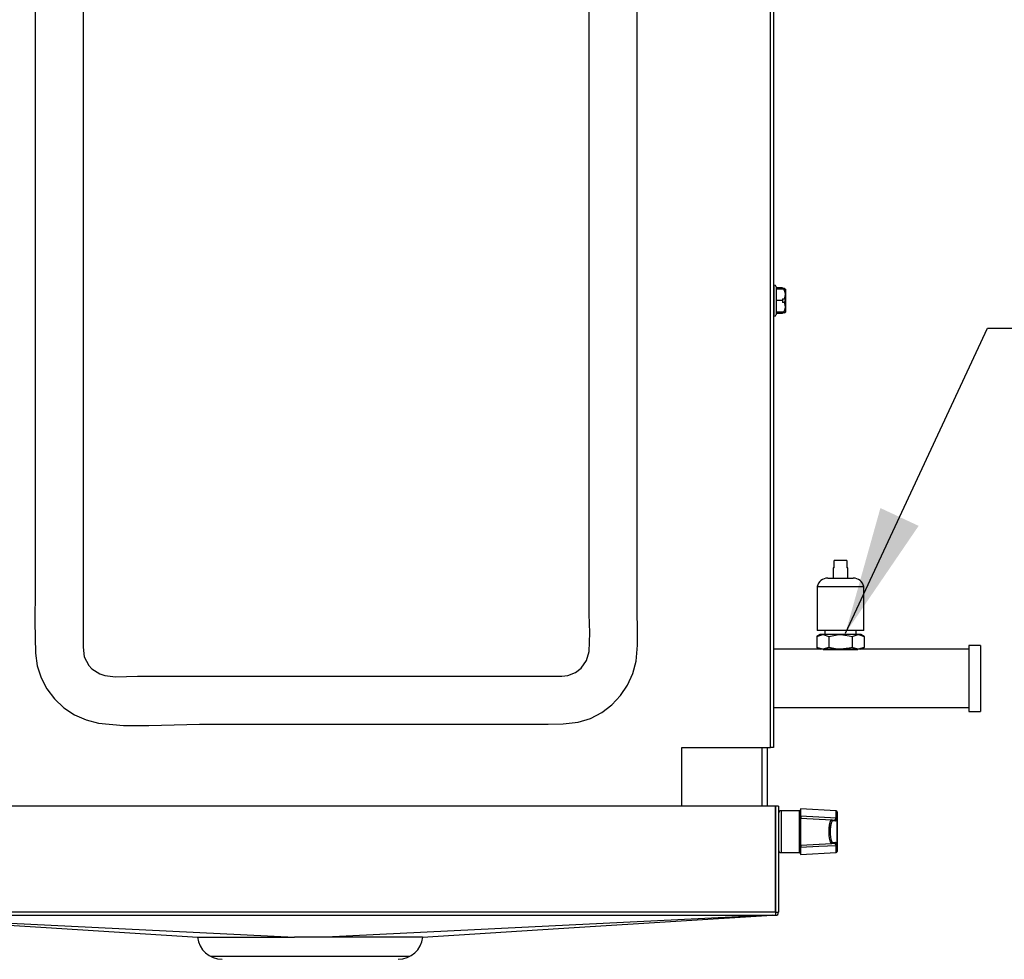
# Model space of a CAD drawing. Extents: x 4803 to 7924, y 11938 to 13694.
# Drawn here: x 4947 to 5215, y 12643 to 12899 of the extents above; entities that cross this region are included whole.
import ezdxf

# ---------------------------------------------------------------- set-up
doc = ezdxf.new("R2010")
doc.units = 0
doc.header["$MEASUREMENT"] = 0
doc.header["$PDMODE"] = 98
doc.header["$PDSIZE"] = -5
doc.layers.get('0').update_dxf_attribs({"linetype": 'CONTINUOUS'})
doc.layers.get('DEFPOINTS').update_dxf_attribs({"linetype": 'CONTINUOUS'})
doc.styles.get("Standard").update_dxf_attribs({"font": 'ISOCP'})
doc.dimstyles.new('COTA', dxfattribs={"dimtxt": 35, "dimasz": 35, "dimexe": 0.2, "dimexo": 0.1, "dimgap": 15, "dimtad": 1, "dimdec": 5, "dimtxsty": 'STANDARD', "dimcen": 35, "dimclrd": 8, "dimclre": 8, "dimclrt": 1, "dimazin": 3, "dimtfac": 1, "dimtdec": 5, "dimtofl": 0, "dimtmove": 0, "dimatfit": 3, "dimtvp": 1, "dimtolj": 1, "dimtzin": 0})

# ---------------------------------------------------------------- blocks, each defined once
blk = doc.blocks.new('*D54')
at = {"color": 8}
for p, q in [((4803.46, 12870.41), (4803.46, 13038.41)), ((4838.46, 13038.21), (5144.28, 13038.21)), ((5179.28, 12984.17), (5179.28, 13038.41))]:
    blk.add_line(p, q, dxfattribs=at)
for points in [[(4838.46, 13044.04), (4838.46, 13032.38), (4803.46, 13038.21)], [(5144.28, 13044.04), (5144.28, 13032.38), (5179.28, 13038.21)]]:
    blk.add_solid(points, dxfattribs=at)
at = {"layer": 'DEFPOINTS', "color": 0}
for p in [(5179.28, 13038.21), (5179.28, 12984.07), (4803.46, 12870.31)]:
    blk.add_point(p, dxfattribs=at)
at = {"color": 1, "insert": (4991.37, 13070.71), "char_height": 35, "attachment_point": 5}
blk.add_mtext('\\A1;375', dxfattribs=at)

msp = doc.modelspace()

# ---------------------------------------------------------------- linework, layer by layer
at = {"color": 7, "linetype": 'CONTINUOUS'}
for p, q in [((5151.548784, 12700.825545), (5151.548784, 12972.825551)), ((5152.358781, 12972.825551), (5152.358781, 12700.825545)), ((5152.608778, 12826.932626), (5152.358781, 12826.932626)), ((5153.108771, 12826.432618), (5153.108771, 12822.682621)), ((5154.858779, 12826.173472), (5153.108771, 12826.173472)), ((5155.158784, 12825.832623), (5153.108771, 12825.832623)), ((5154.858779, 12826.173472), (5154.858779, 12826.036873)), ((5155.41033, 12826.036873), (5154.858779, 12826.036873)), ((5155.158784, 12825.832623), (5155.645485, 12825.832623)), ((5155.41033, 12826.036873), (5155.637811, 12825.797232)), ((5155.41033, 12826.036873), (5155.658777, 12825.795578)), ((5155.658777, 12825.819927), (5155.646081, 12825.832623)), ((5155.658777, 12825.819927), (5155.658777, 12823.182615)), ((5153.108771, 12822.682621), (5153.108771, 12818.932625)), ((5154.858779, 12822.682621), (5153.108771, 12822.682621)), ((5154.858779, 12823.182615), (5155.41033, 12823.182615)), ((5154.858779, 12823.182615), (5154.858779, 12822.682621)), ((5154.858779, 12822.682621), (5154.858779, 12822.182628)), ((5155.658777, 12823.182615), (5155.41033, 12823.182615)), ((5155.658777, 12823.182615), (5155.658777, 12822.182628)), ((5155.41033, 12822.182628), (5154.858779, 12822.182628)), ((5155.41033, 12822.182628), (5155.658777, 12822.182628)), ((5155.658777, 12822.182628), (5155.658777, 12819.545316)), ((5152.358781, 12818.432617), (5152.608778, 12818.432617)), ((5155.158784, 12819.53262), (5153.108771, 12819.53262)), ((5154.858779, 12819.191771), (5153.108771, 12819.191771)), ((5154.858779, 12819.53262), (5154.858779, 12819.191771)), ((5155.41033, 12819.32837), (5154.858779, 12819.32837)), ((5155.158784, 12819.53262), (5155.645485, 12819.53262)), ((5155.41033, 12819.32837), (5155.658777, 12819.569665)), ((5168.931733, 12749.793934), (5168.931733, 12751.793938)), ((5172.395836, 12751.793938), (5168.931733, 12751.793938)), ((5172.395836, 12751.793938), (5172.395836, 12749.793934)), ((5168.66378, 12749.793934), (5168.66378, 12747.031438)), ((5168.931733, 12749.793934), (5168.66378, 12749.793934)), ((5172.663774, 12749.793934), (5172.395836, 12749.793934)), ((5172.663774, 12747.031438), (5172.663774, 12749.793934)), ((5164.313774, 12744.743931), (5164.313774, 12732.743936)), ((5164.313774, 12744.743931), (5177.01378, 12744.743931)), ((5167.163785, 12747.031438), (5174.163784, 12747.031438)), ((5177.01378, 12732.743936), (5177.01378, 12744.743931)), ((5165.107529, 12731.606531), (5164.24797, 12731.110262)), ((5164.24797, 12731.110262), (5165.851931, 12731.606531)), ((5164.24797, 12731.110262), (5164.24797, 12728.102791)), ((5170.663785, 12732.743936), (5164.313774, 12732.743936)), ((5165.851931, 12731.606531), (5165.107529, 12731.606531)), ((5170.663785, 12731.606531), (5165.851931, 12731.606531)), ((5166.41378, 12732.743936), (5166.41378, 12731.606531)), ((5167.455877, 12731.110262), (5167.455877, 12728.102791)), ((5177.01378, 12732.743936), (5170.663785, 12732.743936)), ((5175.475638, 12731.606531), (5170.663785, 12731.606531)), ((5173.871677, 12731.110262), (5175.475638, 12731.606531)), ((5173.871677, 12731.110262), (5173.871677, 12728.102791)), ((5174.913775, 12731.606531), (5174.913775, 12732.743936)), ((5176.220025, 12731.606531), (5175.475638, 12731.606531)), ((5177.079584, 12731.110262), (5176.220025, 12731.606531)), ((5177.079584, 12731.110262), (5177.079584, 12728.102791)), ((5208.838771, 12728.666531), (5205.663781, 12728.666531)), ((5205.663781, 12728.666531), (5205.663781, 12710.66654)), ((5208.838771, 12728.666531), (5208.838771, 12710.66654)), ((5165.107529, 12727.606537), (5152.358781, 12727.606537)), ((5164.24797, 12728.102791), (5165.107529, 12727.606537)), ((5165.851931, 12727.606537), (5165.107529, 12727.606537)), ((5167.455877, 12728.102791), (5165.851931, 12727.606537)), ((5170.663785, 12727.606537), (5165.851931, 12727.606537)), ((5165.968265, 12727.566528), (5175.359289, 12727.566528)), ((5175.475638, 12727.606537), (5170.663785, 12727.606537)), ((5177.079584, 12728.102791), (5175.475638, 12727.606537)), ((5176.220025, 12727.606537), (5175.475638, 12727.606537)), ((5176.220025, 12727.606537), (5177.079584, 12728.102791)), ((5205.663781, 12727.606537), (5176.220025, 12727.606537)), ((5152.358781, 12711.726534), (5205.663781, 12711.726534)), ((5205.663781, 12710.66654), (5208.838771, 12710.66654)), ((5127.358775, 12700.825545), (5151.548784, 12700.825545)), ((5127.358775, 12684.865537), (5127.358775, 12700.825545)), ((5149.258773, 12684.865537), (5149.258773, 12700.825545)), ((5150.758784, 12684.865537), (5150.758784, 12700.825545)), ((5152.358781, 12700.825545), (5151.548784, 12700.825545)), ((5152.948777, 12684.865537), (4898.968782, 12684.865537)), ((5152.948777, 12655.875536), (5152.948777, 12684.865537)), ((5152.958776, 12684.865537), (5152.958776, 12655.875536)), ((5153.758775, 12684.865537), (5152.958776, 12684.865537)), ((5153.758775, 12684.865537), (5153.758775, 12655.875536)), ((5159.458782, 12683.562609), (5154.458772, 12683.562609)), ((5169.474478, 12683.57751), (5159.758772, 12684.086713)), ((5159.758772, 12684.086713), (5159.758772, 12682.156178)), ((5169.758777, 12683.277937), (5169.758777, 12681.487384)), ((5159.758772, 12681.536707), (5159.758772, 12682.156178)), ((5159.758772, 12681.536707), (5159.758772, 12674.188557)), ((5159.758772, 12681.536707), (5168.324466, 12681.087794)), ((5159.858774, 12681.90408), (5159.858774, 12681.531461)), ((5168.324466, 12681.087794), (5169.067408, 12681.048843)), ((5169.341754, 12680.74927), (5168.598811, 12680.788192)), ((5169.474836, 12681.610259), (5169.474478, 12681.687894)), ((5169.725578, 12674.486043), (5169.725578, 12681.23919)), ((5169.758777, 12681.487384), (5169.758777, 12681.398126)), ((5169.758777, 12681.398126), (5169.758777, 12674.327137)), ((5152.958776, 12679.429623), (5152.948777, 12679.412278)), ((5152.948777, 12676.312956), (5152.958776, 12676.29564)), ((5169.067408, 12674.676391), (5168.324466, 12674.637439)), ((5168.598811, 12674.937042), (5169.341754, 12674.975964)), ((5154.458772, 12672.162625), (5159.458782, 12672.162625)), ((5159.758772, 12674.188557), (5168.324466, 12674.637439)), ((5159.758772, 12673.569056), (5159.758772, 12674.188557)), ((5159.758772, 12673.569056), (5159.758772, 12671.638551)), ((5159.758772, 12671.638551), (5169.474478, 12672.147723)), ((5159.858774, 12674.193772), (5159.858774, 12673.821183)), ((5169.452141, 12674.253019), (5169.474836, 12674.114975)), ((5169.474478, 12674.03734), (5169.474836, 12674.114975)), ((5169.758777, 12674.327137), (5169.725578, 12674.486043)), ((5169.758777, 12674.327137), (5169.758777, 12674.23788)), ((5169.758777, 12674.23788), (5169.758777, 12672.447326)), ((5152.948777, 12655.875536), (4898.968782, 12655.875536)), ((5152.948777, 12655.875536), (5152.948777, 12655.065539)), ((5152.958776, 12655.875536), (5153.758775, 12655.875536)), ((4898.968782, 12655.065539), (5152.948777, 12655.065539)), ((5052.963778, 12643.865558), (4998.963778, 12643.865558))]:
    msp.add_line(p, q, dxfattribs=at)
at = {"color": 8, "linetype": 'CONTINUOUS'}
for p, q in [((5152.608778, 12822.682621), (5152.608778, 12826.932626)), ((5152.608778, 12818.432617), (5152.608778, 12822.682621)), ((5149.238776, 12700.825545), (5149.238776, 12684.865537)), ((5154.458772, 12683.562609), (5154.458772, 12672.162625)), ((5159.458782, 12672.162625), (5159.458782, 12683.562609)), ((5169.474478, 12681.687894), (5169.474478, 12683.57751)), ((5169.474478, 12672.147723), (5169.474478, 12674.03734))]:
    msp.add_line(p, q, dxfattribs=at)
at = {"color": 7, "linetype": 'CONTINUOUS', "flags": 128}
for points in [[(4963.985789, 12912.584423), (4963.985789, 12892.198885), (4963.985789, 12825.325551), (4963.985789, 12798.723894), (4963.985789, 12772.122237), (4963.985789, 12758.821415), (4963.985789, 12745.520579), (4963.985789, 12732.219758), (4963.985789, 12728.2296), (4964.328616, 12725.569474), (4965.582277, 12723.174068), (4966.433472, 12722.250479), (4968.564078, 12720.869052), (4969.902422, 12720.435503), (4972.865618, 12720.098692), (4975.876148, 12720.155301), (4978.887095, 12720.252561), (5014.125551, 12720.252561), (5033.058778, 12720.252561), (5059.660434, 12720.252561), (5086.262095, 12720.252561), (5092.924166, 12720.252561), (5094.595234, 12720.255377), (5096.245657, 12720.442372), (5098.380122, 12721.286791), (5099.913697, 12722.470629), (5101.385611, 12724.545451), (5102.086227, 12726.991105), (5102.251361, 12732.058095), (5102.131765, 12737.141105), (5102.131765, 12738.066676), (5102.131765, 12758.452224), (5102.131765, 12825.325551), (5102.131765, 12851.927208), (5102.131765, 12878.528866), (5102.131765, 12891.829694), (5102.131765, 12905.130523)], [(4950.942311, 12901.460263), (4950.942311, 12888.306903), (4950.942311, 12835.693459), (4950.942311, 12783.080014), (4950.942311, 12769.926655), (4950.942311, 12756.773295), (4950.942311, 12743.619936), (4950.831528, 12735.083165), (4950.980748, 12726.554322), (4951.486628, 12723.119753), (4952.55893, 12719.817775), (4954.146113, 12716.786119), (4956.212427, 12714.058566), (4958.740971, 12711.680504), (4961.629975, 12709.756302), (4964.809361, 12708.345356), (4968.179981, 12707.486483), (4975.015908, 12706.810179), (4981.909409, 12706.785145), (4988.82604, 12707.041445), (4995.731368, 12707.209083), (5069.422717, 12707.209083), (5090.892452, 12707.209083), (5095.033962, 12707.236054), (5099.124435, 12707.718941), (5102.431904, 12708.771827), (5105.517294, 12710.362124), (5108.289483, 12712.449851), (5110.67615, 12714.96928), (5112.586181, 12717.820408), (5114.00685, 12720.982539), (5114.879738, 12724.337327), (5115.287568, 12728.731426), (5115.26424, 12733.166965), (5115.175243, 12737.60322), (5115.175243, 12750.72925), (5115.175243, 12763.855281), (5115.175243, 12816.359373), (5115.175243, 12868.863481), (5115.175243, 12881.989504), (5115.175243, 12895.115527), (5115.175243, 12908.241554)], [(5155.566181, 12823.182615), (5155.43301, 12822.436901), (5155.319597, 12822.182628)], [(5165.851931, 12731.606531), (5165.965955, 12731.603833), (5167.455877, 12731.110262)], [(5167.455877, 12731.110262), (5169.790785, 12731.567177), (5170.663785, 12731.606531)], [(5170.663785, 12731.606531), (5173.061054, 12731.320682), (5173.871677, 12731.110262)], [(5175.475638, 12731.606531), (5175.589661, 12731.603833), (5177.079584, 12731.110262)], [(5165.851931, 12727.606537), (5165.737893, 12727.609234), (5164.24797, 12728.102791)], [(5170.663785, 12727.606537), (5169.790785, 12727.645891), (5167.455877, 12728.102791)], [(5173.871677, 12728.102791), (5173.061054, 12727.892386), (5170.663785, 12727.606537)], [(5175.475638, 12727.606537), (5175.361599, 12727.609234), (5173.871677, 12728.102791)], [(5159.758772, 12682.156178), (5164.783891, 12681.913319), (5169.474478, 12681.687894)], [(5168.324466, 12674.637439), (5168.18441, 12674.683305), (5167.933236, 12675.056371), (5167.726393, 12675.766232), (5167.591329, 12676.712217), (5167.540665, 12677.768233), (5167.574938, 12678.815367), (5167.687561, 12679.753783), (5167.86785, 12680.496099), (5168.100144, 12680.961492), (5168.324466, 12681.087794)], [(5167.844485, 12677.287492), (5167.82705, 12678.090307), (5167.885284, 12678.981515), (5168.013479, 12679.743948), (5168.187167, 12680.278214), (5168.315868, 12680.48245), (5168.307225, 12680.484804)], [(5169.067408, 12681.048843), (5169.276039, 12681.15631), (5169.452141, 12681.472214)], [(5169.725578, 12681.23919), (5169.548939, 12680.874529), (5169.341754, 12680.74927)], [(5169.474836, 12681.610259), (5169.473182, 12681.56785), (5169.452141, 12681.472214)], [(5169.758777, 12681.398126), (5169.756155, 12681.34931), (5169.725578, 12681.23919)], [(5169.452141, 12674.253019), (5169.307809, 12674.529912), (5169.099833, 12674.675348), (5169.067408, 12674.676391)], [(5169.341754, 12674.975964), (5169.580664, 12674.805554), (5169.725578, 12674.486043)], [(5169.474478, 12674.03734), (5164.783891, 12673.811915), (5159.758772, 12673.569056)], [(4899.938832, 12655.065539), (4953.913878, 12651.692095), (4995.318054, 12649.104359)], [(4899.944085, 12655.065539), (4925.683427, 12653.797808), (4960.854381, 12652.065548), (5021.671766, 12649.070712)], [(5151.983465, 12655.065539), (5126.244123, 12653.797808), (5091.073173, 12652.065548), (5030.255789, 12649.070712)], [(5056.6095, 12649.104359), (5098.01368, 12651.692095), (5151.988725, 12655.065539)], [(5030.255789, 12649.070712), (5026.862754, 12649.070772), (5024.270489, 12649.070742), (5021.671766, 12649.070712)], [(5056.609142, 12649.110081), (5056.610278, 12649.110111), (5055.75516, 12649.101975), (5054.019328, 12649.091812), (5051.546756, 12649.084153), (5048.267261, 12649.078878), (5044.453464, 12649.07554), (5040.130568, 12649.073335), (5035.275323, 12649.071785), (5030.255789, 12649.070712)]]:
    msp.add_lwpolyline(points, dxfattribs=at)
at = {"color": 7, "linetype": 'CONTINUOUS'}
for centre, radius, start, end in [((5152.608778, 12826.432622), 0.5, 0, 90), ((5152.909699, 12824.28219), 2.731707, 336.26399083, 34.58088219), ((5152.857744, 12821.087984), 2.777398, 325.9436809, 23.21144607), ((5152.608778, 12818.932622), 0.5, 270, 0), ((5167.163778, 12744.112275), 2.91916, 90, 167.50325667), ((5174.163778, 12744.112275), 2.91916, 12.49674333, 90), ((5154.458778, 12682.862622), 0.7, 90, 180), ((5159.458778, 12683.862622), 0.3, 270, 0), ((5169.458778, 12683.277933), 0.3, 0, 87), ((5168.304325, 12680.793941), 0.294543, 358.88155779, 86.07891535), ((5169.047282, 12680.755003), 0.294528, 358.88452917, 86.08162162), ((5169.411945, 12681.148107), 0.326591, 16.19403671, 82.93022079), ((5169.505378, 12681.4299), 0.259838, 12.78129691, 96.82974863), ((5169.500942, 12681.349106), 0.262454, 10.76459399, 95.70855221), ((5168.304292, 12674.931322), 0.294575, 273.92693944, 1.11258741), ((5169.04725, 12674.970259), 0.294558, 273.92406875, 1.10978046), ((5154.458778, 12672.862622), 0.7, 180, 270), ((5159.458778, 12671.862622), 0.3, 0, 90), ((5169.41187, 12674.577215), 0.326688, 277.08097912, 343.79476338), ((5169.505338, 12674.295381), 0.25988, 263.18013476, 347.21684133), ((5169.458778, 12672.447311), 0.3, 273, 0), ((5169.500928, 12674.376138), 0.262464, 264.29457026, 349.24000217), ((5152.948778, 12655.875551), 0.81, 270, 0), ((5152.948778, 12655.875551), 0.01, 270, 0), ((5001.963778, 12649.865551), 6.8, 186.56866783, 270), ((5014.10521, 16404.480799), 3755.417709, 269.7133718, 270.115441759), ((5049.963778, 12649.865551), 6.8, 270, 353.48160357)]:
    msp.add_arc(centre, radius, start, end, dxfattribs=at)
msp.add_ellipse((5168.588096, 12677.862622), major_axis=(0, 2.925861), ratio=0.2643396589, start_param=6.2693327388, end_param=8.0591605862, dxfattribs=at)
at = {"color": 8, "linetype": 'CONTINUOUS'}
msp.add_ellipse((5168.588096, 12677.862622), major_axis=(0, 2.925861), ratio=0.2643396589, start_param=1.775975279, end_param=3.1554452219, dxfattribs=at)

# ---------------------------------------------------------------- dimensions: what is measured, and where the dimension line sits
dim = msp.add_linear_dim(base=(5179.278772, 13038.208522), p1=(4803.458776, 12870.305548), p2=(5179.278772, 12984.06555), text='375', dimstyle='COTA', override={"dimarcsym": 1})
dim.commit()
dim.dimension.update_dxf_attribs({"geometry": '*D54', "text_midpoint": (4991.368774, 13070.708522)})

# ---------------------------------------------------------------- leaders
at = {"annotation_type": 0, "has_hookline": 1, "hookline_direction": 0, "text_width": 179.88622}
msp.add_leader([(5171.990822, 12731.967958), (5210.732283, 12815.15091), (5245.732283, 12815.15091)], dimstyle='COTA', override={"dimgap": 15, "dimtad": 0}, dxfattribs=at)

doc.saveas('drawing.dxf')
